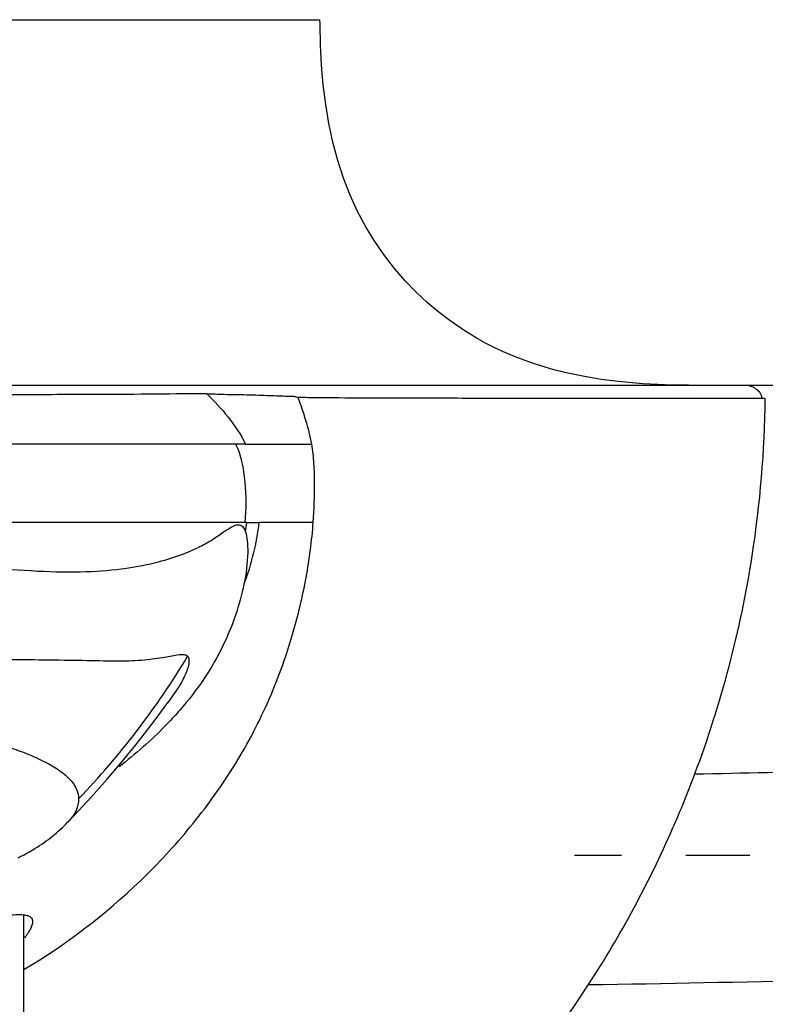
# Model space of a CAD drawing. Units: millimetres. Extents: x 0 to 594, y -41 to 420.
# Drawn here: x 198 to 226, y 309 to 347 of the extents above; entities that cross this region are included whole.
import ezdxf

# ---------------------------------------------------------------- set-up
doc = ezdxf.new("R2010")
doc.units = ezdxf.units.MM
doc.header["$LTSCALE"] = 32.67
doc.linetypes.add('CENTER', pattern=[0.6, 0.375, -0.075, 0.075, -0.075])
doc.layers.get('0').update_dxf_attribs({"linetype": 'CONTINUOUS'})
for name, color, linetype in [('02__ASM_ALL_AXES', 7, 'CONTINUOUS'), ('DEF_LAYER_ASSEM_MEMBER', 7, 'CONTINUOUS'), ('DEF_LAYER_DIM', 7, 'CONTINUOUS')]:
    doc.layers.add(name, color=color, linetype=linetype)
doc.styles.get("Standard").update_dxf_attribs({"font": 'txt', "width": 0.8})
doc.dimstyles.new('DIMSTYLE_3', dxfattribs={"dimtxt": 8, "dimasz": 3, "dimexe": 2, "dimexo": 1, "dimgap": 2, "dimtad": 1, "dimdec": 0, "dimdsep": 46, "dimtxsty": 'Standard', "dimblk": '_FILLED', "dimblk1": '_FILLED', "dimblk2": '_FILLED', "dimcen": 0.09, "dimadec": 0, "dimazin": 0, "dimtp": 0.001, "dimtm": 0.001, "dimtfac": 1, "dimtdec": 0, "dimtofl": 0, "dimtmove": 0, "dimatfit": 3, "dimldrblk": '_FILLED', "dimfxl": 0, "dimtolj": 1, "dimarcsym": 0})

# ---------------------------------------------------------------- blocks, each defined once
blk = doc.blocks.new('_FILLED')
at = {"color": 0, "linetype": 'ByBlock'}
blk.add_solid([(0, 0), (-1, 0.233), (-1, -0.233)], dxfattribs=at)
blk = doc.blocks.new('*D6')
at = {"layer": 'DEF_LAYER_DIM', "color": 2, "linetype": 'Continuous', "transparency": 16777216}
for p, q in [((75.173, 313.619), (75.173, 257.816)), ((295.17, 313.619), (295.17, 257.816)), ((75.173, 259.816), (185.172, 259.816)), ((295.17, 259.816), (185.172, 259.816))]:
    blk.add_line(p, q, dxfattribs=at)
at = {"layer": 'DEF_LAYER_DIM', "color": 2, "linetype": 'Continuous', "transparency": 16777216, "xscale": 3, "yscale": 3, "zscale": 3, "rotation": 180}
blk.add_blockref('_FILLED', (75.173, 259.816), dxfattribs=at)
at = {"layer": 'DEF_LAYER_DIM', "color": 2, "linetype": 'Continuous', "transparency": 16777216, "xscale": 3, "yscale": 3, "zscale": 3}
blk.add_blockref('_FILLED', (295.17, 259.816), dxfattribs=at)
at = {"layer": 'DEF_LAYER_DIM', "color": 2, "linetype": 'Continuous', "transparency": 16777216, "insert": (185.172, 269.816), "char_height": 8, "width": 19.2, "attachment_point": 2, "line_spacing_factor": 0.9}
blk.add_mtext('220', dxfattribs=at)
blk = doc.blocks.new('*D7')
at = {"layer": 'DEF_LAYER_DIM', "color": 2, "linetype": 'Continuous', "transparency": 16777216}
for p, q in [((186.172, 397.323), (316.859, 397.323)), ((314.859, 397.323), (314.859, 338.471)), ((314.859, 279.619), (314.859, 338.471)), ((261.17, 279.619), (316.859, 279.619))]:
    blk.add_line(p, q, dxfattribs=at)
at = {"layer": 'DEF_LAYER_DIM', "color": 2, "linetype": 'Continuous', "transparency": 16777216, "xscale": 3, "yscale": 3, "zscale": 3}
for p, rotation in [((314.859, 397.323), 90), ((314.859, 279.619), 270)]:
    blk.add_blockref('_FILLED', p, dxfattribs=dict(at, rotation=rotation))
at = {"layer": 'DEF_LAYER_DIM', "color": 2, "linetype": 'Continuous', "transparency": 16777216, "insert": (304.859, 338.471), "char_height": 8, "width": 19.2, "attachment_point": 2, "rotation": 90, "line_spacing_factor": 0.9}
blk.add_mtext('118', dxfattribs=at)

msp = doc.modelspace()

# ---------------------------------------------------------------- linework, layer by layer
at = {"layer": '02__ASM_ALL_AXES', "color": 7, "linetype": 'CENTER'}
msp.add_line((260.17, 314.6185), (219.1585, 314.6185), dxfattribs=at)
at = {"layer": 'DEF_LAYER_ASSEM_MEMBER', "color": 9, "linetype": 'Continuous'}
for p, q in [((197.552, 346.6184), (209.4208, 346.6184)), ((226.4629, 332.1186), (226.3282, 332.1183)), ((206.1923, 330.3676), (185.1717, 330.3594)), ((206.5671, 330.3688), (206.1951, 330.3688)), ((206.5671, 330.3689), (209.1045, 330.3689)), ((201.1783, 327.3688), (185.1717, 327.3688)), ((202.5052, 327.3688), (201.1783, 327.3688)), ((206.5454, 327.3688), (202.5052, 327.3688)), ((206.615, 327.3688), (206.5454, 327.3688)), ((206.615, 327.3688), (207.0819, 327.3688)), ((209.1615, 327.3688), (207.0819, 327.3688)), ((204.0353, 320.1558), (204.012, 320.1294))]:
    msp.add_line(p, q, dxfattribs=at)
at = {"layer": 'DEF_LAYER_ASSEM_MEMBER', "color": 7, "linetype": 'Continuous'}
for p, q in [((79.9134, 332.6184), (290.43, 332.6184)), ((203.5853, 320.4483), (203.6318, 320.5078)), ((203.6318, 320.5078), (203.6271, 320.5014)), ((199.7653, 315.8946), (199.7608, 315.89)), ((198.0717, 312.3164), (198.0717, 301.4184))]:
    msp.add_line(p, q, dxfattribs=at)
for points in [[(223.522, 332.6184), (222.6353, 332.6327), (221.7756, 332.6758), (220.9549, 332.7475), (220.1847, 332.8455), (219.4777, 332.9649), (218.8463, 333.0983), (218.369, 333.2177), (218.0388, 333.3105), (217.6627, 333.4273), (217.2326, 333.5763), (216.7969, 333.7454), (216.4068, 333.9139), (216.0566, 334.08), (215.7247, 334.2516), (215.3944, 334.4366), (215.065, 334.6359), (214.7334, 334.8524), (214.3838, 335.0989), (213.978, 335.4102), (213.5392, 335.7804), (213.1032, 336.187), (212.6823, 336.6218), (212.275, 337.0893), (211.8847, 337.5893), (211.5151, 338.1214), (211.1703, 338.6849), (210.8543, 339.2789), (210.5705, 339.9019), (210.3197, 340.5522), (210.1018, 341.2272), (209.9165, 341.9237), (209.763, 342.6387), (209.6399, 343.3708), (209.5457, 344.1186), (209.4788, 344.8807), (209.4379, 345.6555), (209.4213, 346.4413), (209.4208, 346.6184)], [(199.7653, 315.8946), (200.0104, 316.1488), (200.66, 316.845), (201.276, 317.5383), (201.8487, 318.2146), (202.3671, 318.8545), (202.8169, 319.4307), (203.1866, 319.9172), (203.461, 320.2834), (203.5732, 320.4326), (203.5853, 320.4483)], [(197.8694, 314.5259), (197.9837, 314.5844), (198.0941, 314.6428), (198.2008, 314.7012), (198.3045, 314.7598), (198.4052, 314.8186), (198.503, 314.8777), (198.598, 314.937), (198.6899, 314.9964), (198.7789, 315.0558), (198.8649, 315.1152), (198.9478, 315.1746), (199.0282, 315.2341), (199.1065, 315.2942), (199.1832, 315.355), (199.2584, 315.4168), (199.3323, 315.4798), (199.4055, 315.5443), (199.4772, 315.6098), (199.5475, 315.6761), (199.6173, 315.7441), (199.6891, 315.8159), (199.7633, 315.8916)]]:
    msp.add_lwpolyline(points, dxfattribs=at)
at = {"layer": 'DEF_LAYER_ASSEM_MEMBER', "color": 9, "linetype": 'Continuous'}
for centre, radius, start, end in [((198.8561, 328.195), 7.8028, 351.25563, 353.92153), ((178.584, 337.6124), 30.0027, 316.04448, 329.19336), ((193.9727, 328.9801), 13.3837, 318.75102, 318.92309), ((184.7829, 332.2491), 41.5817, 303.62238, 327.11343)]:
    msp.add_arc(centre, radius, start, end, dxfattribs=at)
for points, knots in [([(225.8157, 332.6184), (225.8245, 332.6184), (225.8529, 332.6063), (225.9096, 332.5891), (225.989, 332.5528), (226.1141, 332.4838), (226.268, 332.3592), (226.3282, 332.199), (226.3282, 332.1184)], [0, 0, 0, 0, 0.0347462, 0.1179846, 0.236152, 0.3766077, 0.6823494, 1, 1, 1, 1]), ([(205.0845, 332.2902), (204.7003, 332.2944), (203.5901, 332.2868), (201.5629, 332.2616), (199.2177, 332.2641), (196.8337, 332.2469), (192.2234, 332.2266), (188.3152, 332.2247), (185.1717, 332.2248)], [0, 0, 0, 0, 0.0578993, 0.1672425, 0.305429, 0.4112172, 0.5264108, 1, 1, 1, 1]), ([(205.0846, 332.2902), (205.3801, 332.0165), (205.9296, 331.4158), (206.3907, 330.7379), (206.5673, 330.3687)], [0, 0, 0, 0, 0.4960354, 1, 1, 1, 1]), ([(209.1048, 330.3686), (209.0478, 330.6742), (208.8895, 331.2773), (208.6894, 331.8669), (208.5762, 332.1569)], [0, 0, 0, 0, 0.4995588, 1, 1, 1, 1]), ([(226.3282, 332.1184), (224.1823, 332.1184), (221.0098, 332.1183), (216.8969, 332.1188), (214.1452, 332.1204), (211.8559, 332.1252), (210.1783, 332.1321), (209.1587, 332.1423), (208.7029, 332.1493), (208.5762, 332.1569)], [0, 0, 0, 0, 0.3626531, 0.5361123, 0.6950525, 0.8276617, 0.9229908, 0.9785447, 1, 1, 1, 1]), ([(223.7664, 317.7395), (224.2699, 319.088), (225.1496, 321.8386), (226.1492, 326.6409), (226.439, 330.1022), (226.4629, 332.1184)], [0, 0, 0, 0, 0.2938785, 0.5883463, 1, 1, 1, 1]), ([(206.1946, 330.3698), (206.2979, 330.1578), (206.4479, 329.6751), (206.5966, 328.6691), (206.5982, 327.8817), (206.5454, 327.3685)], [0, 0, 0, 0, 0.2320567, 0.4923148, 1, 1, 1, 1]), ([(209.1615, 327.3688), (209.1973, 327.8684), (209.2271, 328.6205), (209.2002, 329.6222), (209.1507, 330.1224), (209.1048, 330.3686)], [0, 0, 0, 0, 0.4999151, 0.7499973, 1, 1, 1, 1]), ([(185.1717, 325.9523), (186.7106, 325.9522), (189.7686, 325.9779), (193.5643, 325.8841), (196.5055, 325.6549), (198.5468, 325.4936), (200.3754, 325.4546), (201.9221, 325.5759), (203.1595, 325.8211), (204.1171, 326.1202), (204.8468, 326.4388), (205.3916, 326.7624), (205.7498, 327.0186), (205.9903, 327.176), (206.1373, 327.2538), (206.2729, 327.2926), (206.4641, 327.2548), (206.5364, 327.1052), (206.5681, 327.0088)], [0, 0, 0, 0, 0.2107168, 0.4187539, 0.5195532, 0.6146286, 0.6991151, 0.7697229, 0.8265975, 0.8714701, 0.9068388, 0.9353658, 0.9580449, 0.9671352, 0.9746869, 0.9807939, 0.9860981, 1, 1, 1, 1]), ([(198.1036, 310.2576), (199.7047, 311.2134), (201.9558, 312.9295), (204.498, 315.6709), (206.1453, 317.9448), (207.4724, 320.4239), (208.3651, 322.8909), (208.9199, 325.2194), (209.111, 326.6638), (209.1615, 327.3688)], [0, 0, 0, 0, 0.2643172, 0.3967191, 0.5291322, 0.6611736, 0.793975, 0.8998172, 1, 1, 1, 1]), ([(206.5681, 327.0088), (206.6033, 326.9021), (206.6479, 326.6382), (206.6684, 325.9648), (206.592, 325.4043), (206.51, 325.0049)], [0, 0, 0, 0, 0.1668725, 0.3942743, 1, 1, 1, 1]), ([(206.5101, 325.0048), (206.3446, 324.2026), (205.7527, 322.4629), (204.7174, 320.9382), (204.0617, 320.186)], [0, 0, 0, 0, 0.4508183, 1, 1, 1, 1]), ([(201.2994, 322.0592), (200.8692, 322.0646), (199.9295, 322.0853), (198.3831, 322.104), (196.5683, 322.1189), (194.5084, 322.1211), (192.2724, 322.0994), (189.1419, 322.0325), (186.7655, 321.9899), (185.1717, 321.99)], [0, 0, 0, 0, 0.0800204, 0.174833, 0.2876464, 0.4175814, 0.557976, 0.7035452, 1, 1, 1, 1]), ([(201.7495, 322.0565), (201.7129, 322.0564), (201.5629, 322.0564), (201.4128, 322.0578), (201.2994, 322.0592)], [0, 0, 0, 0, 0.2440811, 1, 1, 1, 1]), ([(204.3534, 322.2467), (204.3173, 322.2766), (204.2032, 322.3086), (203.9068, 322.2859), (203.4085, 322.184), (202.6513, 322.0726), (202.0717, 322.0574), (201.7495, 322.0565)], [0, 0, 0, 0, 0.0535338, 0.1270889, 0.3398703, 0.6323074, 1, 1, 1, 1]), ([(203.6318, 320.5078), (203.7797, 320.6987), (204.033, 321.0607), (204.2751, 321.5192), (204.3872, 321.8393), (204.4325, 322.0405), (204.411, 322.1989), (204.3534, 322.2467)], [0, 0, 0, 0, 0.3702147, 0.6753505, 0.7938229, 0.8852487, 1, 1, 1, 1]), ([(204.012, 320.1294), (203.8505, 319.9461), (203.1424, 319.1857), (202.358, 318.4978), (201.7309, 318.0101)], [0, 0, 0, 0, 0.2351282, 1, 1, 1, 1]), ([(185.1717, 320.0514), (187.092, 320.0514), (189.8849, 319.9283), (193.4218, 319.5648), (195.6732, 319.2427), (197.3049, 318.8519), (198.3784, 318.4543), (199.0133, 318.1519), (199.5175, 317.8371), (199.889, 317.5101), (200.1229, 317.1608), (200.1799, 316.9069), (200.1823, 316.7875)], [0, 0, 0, 0, 0.3616743, 0.5256963, 0.6695736, 0.7898424, 0.8407314, 0.8849289, 0.9220674, 0.9523719, 0.9775077, 1, 1, 1, 1]), ([(223.7665, 317.7395), (225.6158, 317.7755), (229.3142, 317.8578), (234.8601, 318.0269), (239.4798, 318.2188), (243.1719, 318.428), (245.0169, 318.5516), (245.9377, 318.6326)], [0, 0, 0, 0, 0.2500399, 0.5000812, 0.7500634, 0.8750476, 1, 1, 1, 1]), ([(219.7013, 309.671), (220.931, 311.5709), (222.3643, 314.2432), (223.5039, 317.0351), (223.7668, 317.7394)], [0, 0, 0, 0, 0.7506547, 1, 1, 1, 1]), ([(200.1823, 316.7875), (200.1854, 316.635), (200.102, 316.2963), (199.8931, 316.0256), (199.7661, 315.8946)], [0, 0, 0, 0, 0.4553211, 1, 1, 1, 1]), ([(219.701, 309.6712), (222.6408, 309.7167), (228.5195, 309.8299), (235.8658, 310.0538), (241.7374, 310.3312), (246.1378, 310.5953), (250.522, 311.0497), (253.4245, 311.527), (254.8584, 311.8435)], [0, 0, 0, 0, 0.2501062, 0.5001605, 0.6251637, 0.7501387, 0.8750883, 1, 1, 1, 1])]:
    msp.add_open_spline(points, degree=3, knots=knots, dxfattribs=at)
at = {"layer": 'DEF_LAYER_ASSEM_MEMBER', "color": 7, "linetype": 'Continuous'}
for points, knots in [([(208.5761, 332.1569), (208.5253, 332.1728), (208.4216, 332.1924), (208.2073, 332.1878), (207.9275, 332.2044), (207.5677, 332.2149), (207.0138, 332.2343), (206.3992, 332.2534), (205.698, 332.2586), (205.3013, 332.2795), (205.0846, 332.2902)], [0, 0, 0, 0, 0.0457051, 0.0895168, 0.1836416, 0.2861527, 0.3983923, 0.6592091, 0.8138074, 1, 1, 1, 1]), ([(193.4629, 311.6684), (193.8296, 311.7221), (194.524, 311.8315), (195.5012, 312.0031), (196.3505, 312.1579), (197.062, 312.2805), (197.6261, 312.3525), (198.0056, 312.3646), (198.2278, 312.3211), (198.3393, 312.2675), (198.4097, 312.1824), (198.4216, 312.1132), (198.4216, 312.079)], [0, 0, 0, 0, 0.2158586, 0.4093453, 0.5778232, 0.7186943, 0.8296129, 0.9093576, 0.9381165, 0.9607887, 0.9800527, 1, 1, 1, 1]), ([(198.4216, 312.079), (198.4217, 311.9862), (198.331, 311.7601), (198.1971, 311.5717), (198.1104, 311.4616)], [0, 0, 0, 0, 0.3982976, 1, 1, 1, 1])]:
    msp.add_open_spline(points, degree=3, knots=knots, dxfattribs=at)
at = {"layer": 'DEF_LAYER_ASSEM_MEMBER', "color": 9, "linetype": 'Continuous'}
msp.add_open_spline([(207.0819, 327.3688), (206.9879, 326.5635), (206.7918, 325.765), (206.5101, 325.0048)], degree=3, dxfattribs=at)

# ---------------------------------------------------------------- dimensions: what is measured, and where the dimension line sits
at = {"layer": 'DEF_LAYER_DIM', "color": 2, "linetype": 'Continuous'}
dim = msp.add_linear_dim(base=(314.8588, 397.3228), p1=(260.17, 279.6185), p2=(185.1717, 397.3228), angle=90, dimstyle='DIMSTYLE_3', dxfattribs=at)
dim.commit()
dim.dimension.update_dxf_attribs({"geometry": '*D7', "text_midpoint": (314.8588, 339.4706), "dimtype": 160})
dim = msp.add_linear_dim(base=(295.17, 259.8158), p1=(75.1734, 314.6185), p2=(295.17, 314.6185), dimstyle='DIMSTYLE_3', dxfattribs=at)
dim.commit()
dim.dimension.update_dxf_attribs({"geometry": '*D6', "text_midpoint": (185.1717, 259.8158), "dimtype": 160})

doc.saveas('drawing.dxf')
